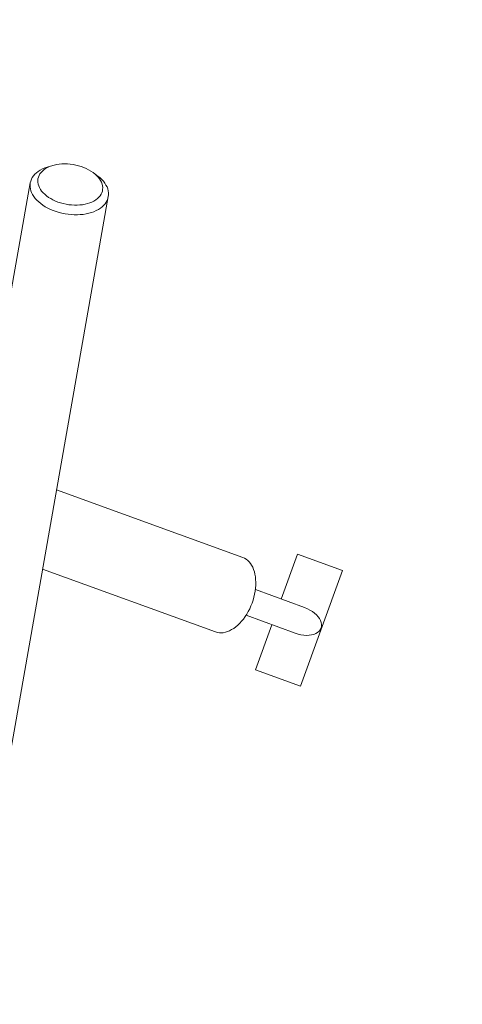
# Model space of a CAD drawing. Units: millimetres. Extents: x 128.5 to 209.1, y 101.8 to 173.8.
# Drawn here: x 175.6 to 182.1, y 111.4 to 125.8 of the extents above; entities that cross this region are included whole.
import ezdxf

# ---------------------------------------------------------------- set-up
doc = ezdxf.new("R2010")
doc.units = ezdxf.units.MM
doc.styles.add('SLDTEXTSTYLE0', font='TXT', dxfattribs={"width": 0.75})
doc.dimstyles.new('SLDDIMSTYLE0', dxfattribs={"dimtxt": 3.5, "dimasz": 3.302, "dimexe": 0, "dimexo": 0.0625, "dimgap": 0.875, "dimtad": 1, "dimdec": 0, "dimlfac": 100, "dimrnd": 1e-09, "dimzin": 12, "dimdsep": 46, "dimtxsty": 'SLDTEXTSTYLE0', "dimsah": 1, "dimcen": 0.09, "dimadec": 0, "dimazin": 3, "dimtfac": 1, "dimtdec": 0, "dimtofl": 0, "dimtmove": 0, "dimatfit": 3, "dimfxl": 0, "dimfrac": 2, "dimtolj": 1, "dimtzin": 12, "dimarcsym": 0})

# ---------------------------------------------------------------- blocks, each defined once
blk = doc.blocks.new('*D1')
at = {"color": 7, "linetype": 'Continuous', "lineweight": 0}
for p, q in [((177.566, 173.337), (207.926, 173.831)), ((208.085, 102.453), (206.926, 173.814)), ((175.489, 101.923), (209.085, 102.469))]:
    blk.add_line(p, q, dxfattribs=at)
for points in [[(206.926, 173.814), (206.471, 170.505), (207.487, 170.521)], [(208.085, 102.453), (208.54, 105.762), (207.524, 105.746)]]:
    blk.add_solid(points, dxfattribs=at)
at = {"color": 7, "linetype": 'Continuous', "lineweight": 0, "insert": (203.091, 132.109, -14.341), "char_height": 3.5, "attachment_point": 1, "rotation": 90.9311, "style": 'SLDTEXTSTYLE0'}
blk.add_mtext('7137', dxfattribs=at)

msp = doc.modelspace()

# ---------------------------------------------------------------- linework, layer by layer
at = {"color": 7, "linetype": 'Continuous', "lineweight": 15}
for p, q in [((176.1, 123.691), (176.033, 123.672)), ((176.746, 123.546), (176.69, 123.587)), ((175.77, 123.435), (175.438, 121.555)), ((175.147, 113.223), (176.912, 123.234)), ((178.879, 117.952), (176.156, 118.943)), ((179.683, 118), (179.444, 117.342)), ((180.341, 117.76), (179.683, 118)), ((179.683, 118), (179.683, 118)), ((175.951, 117.783), (178.482, 116.862)), ((179.726, 116.069), (180.341, 117.76)), ((179.785, 117.218), (179.064, 117.481)), ((178.927, 117.105), (179.648, 116.842)), ((179.307, 116.966), (179.068, 116.308)), ((179.068, 116.308), (179.068, 116.309)), ((179.068, 116.308), (179.726, 116.069))]:
    msp.add_line(p, q, dxfattribs=at)
at = {"color": 7, "linetype": 'Continuous', "lineweight": 15, "flags": 128}
for points in [[(175.882, 123.495), (175.879, 123.47), (175.88, 123.444), (175.885, 123.418), (175.893, 123.392), (175.904, 123.366), (175.918, 123.341), (175.936, 123.316), (175.957, 123.291), (175.981, 123.268), (176.008, 123.246), (176.037, 123.224), (176.069, 123.205), (176.102, 123.187), (176.138, 123.17), (176.175, 123.155), (176.213, 123.142), (176.253, 123.132), (176.293, 123.123), (176.334, 123.116), (176.375, 123.112), (176.416, 123.109), (176.456, 123.109), (176.496, 123.112), (176.534, 123.116), (176.571, 123.123), (176.607, 123.132), (176.641, 123.143), (176.672, 123.155), (176.702, 123.17), (176.728, 123.187), (176.752, 123.205), (176.773, 123.225), (176.791, 123.246), (176.806, 123.268), (176.817, 123.292), (176.825, 123.316), (176.829, 123.341), (176.83, 123.367), (176.828, 123.393), (176.821, 123.419), (176.812, 123.445), (176.799, 123.47), (176.783, 123.496), (176.763, 123.52), (176.741, 123.544), (176.716, 123.567), (176.688, 123.589), (176.657, 123.609), (176.624, 123.628), (176.59, 123.646), (176.553, 123.661), (176.516, 123.675), (176.476, 123.687), (176.436, 123.697), (176.396, 123.705), (176.355, 123.71), (176.314, 123.714), (176.274, 123.715), (176.234, 123.714), (176.195, 123.71), (176.157, 123.705), (176.12, 123.697), (176.086, 123.687), (176.053, 123.675), (176.022, 123.661), (175.994, 123.646), (175.969, 123.628), (175.947, 123.609), (175.927, 123.589), (175.911, 123.567), (175.898, 123.544), (175.888, 123.52), (175.882, 123.495)], [(176.746, 123.546), (176.759, 123.536), (176.789, 123.512), (176.816, 123.486), (176.84, 123.46), (176.861, 123.432), (176.878, 123.404), (176.893, 123.376), (176.904, 123.347), (176.911, 123.318), (176.915, 123.29), (176.915, 123.262), (176.912, 123.234), (176.906, 123.206), (176.896, 123.18), (176.882, 123.154), (176.865, 123.13), (176.845, 123.107), (176.822, 123.085), (176.796, 123.065), (176.767, 123.046), (176.735, 123.029), (176.701, 123.014), (176.665, 123.002), (176.627, 122.991), (176.587, 122.982), (176.545, 122.975), (176.502, 122.971), (176.459, 122.969), (176.414, 122.969), (176.369, 122.971), (176.324, 122.976), (176.279, 122.983), (176.234, 122.992), (176.191, 123.003), (176.147, 123.016), (176.106, 123.031), (176.065, 123.048), (176.027, 123.067), (175.99, 123.087), (175.955, 123.109), (175.923, 123.132), (175.893, 123.157), (175.867, 123.183), (175.843, 123.209), (175.822, 123.236), (175.804, 123.264), (175.79, 123.293), (175.779, 123.321), (175.771, 123.35), (175.767, 123.379), (175.767, 123.407), (175.77, 123.435), (175.77, 123.435)], [(175.77, 123.435), (175.777, 123.462), (175.787, 123.489), (175.8, 123.514), (175.817, 123.539), (175.837, 123.562), (175.86, 123.584), (175.886, 123.604), (175.915, 123.623), (175.947, 123.639), (175.981, 123.654), (176.017, 123.667), (176.033, 123.672)], [(178.482, 116.862), (178.509, 116.854), (178.537, 116.85), (178.566, 116.849), (178.595, 116.851), (178.625, 116.857), (178.656, 116.866), (178.686, 116.879), (178.717, 116.895), (178.747, 116.913), (178.777, 116.936), (178.807, 116.96), (178.835, 116.988), (178.863, 117.018), (178.889, 117.051), (178.914, 117.086), (178.938, 117.123), (178.96, 117.161), (178.981, 117.201), (178.999, 117.243), (179.016, 117.285), (179.03, 117.328), (179.043, 117.372), (179.053, 117.416), (179.061, 117.46), (179.066, 117.503), (179.069, 117.546), (179.07, 117.588), (179.068, 117.629), (179.064, 117.668), (179.058, 117.706), (179.049, 117.742), (179.038, 117.776), (179.025, 117.808), (179.009, 117.837), (178.992, 117.864), (178.973, 117.888), (178.952, 117.909), (178.929, 117.926), (178.904, 117.941), (178.879, 117.952), (178.879, 117.952)]]:
    msp.add_lwpolyline(points, dxfattribs=at)
at = {"color": 7, "linetype": 'Continuous', "lineweight": 15}
msp.add_ellipse((179.717, 117.03), major_axis=(0.308, -0.112), ratio=0.610484, start_param=4.712389, end_param=7.853982, dxfattribs=at)

# ---------------------------------------------------------------- dimensions: what is measured, and where the dimension line sits
at = {"color": 7, "linetype": 'Continuous', "lineweight": 0}
dim = msp.add_linear_dim(base=(206.926, 173.814), p1=(174.489, 101.907), p2=(176.566, 173.321), angle=270.9311, dimstyle='SLDDIMSTYLE0', dxfattribs=at)
dim.commit()
dim.dimension.update_dxf_attribs({"geometry": '*D1', "text_midpoint": (207.495, 138.775), "dimtype": 160})

doc.saveas('drawing.dxf')
